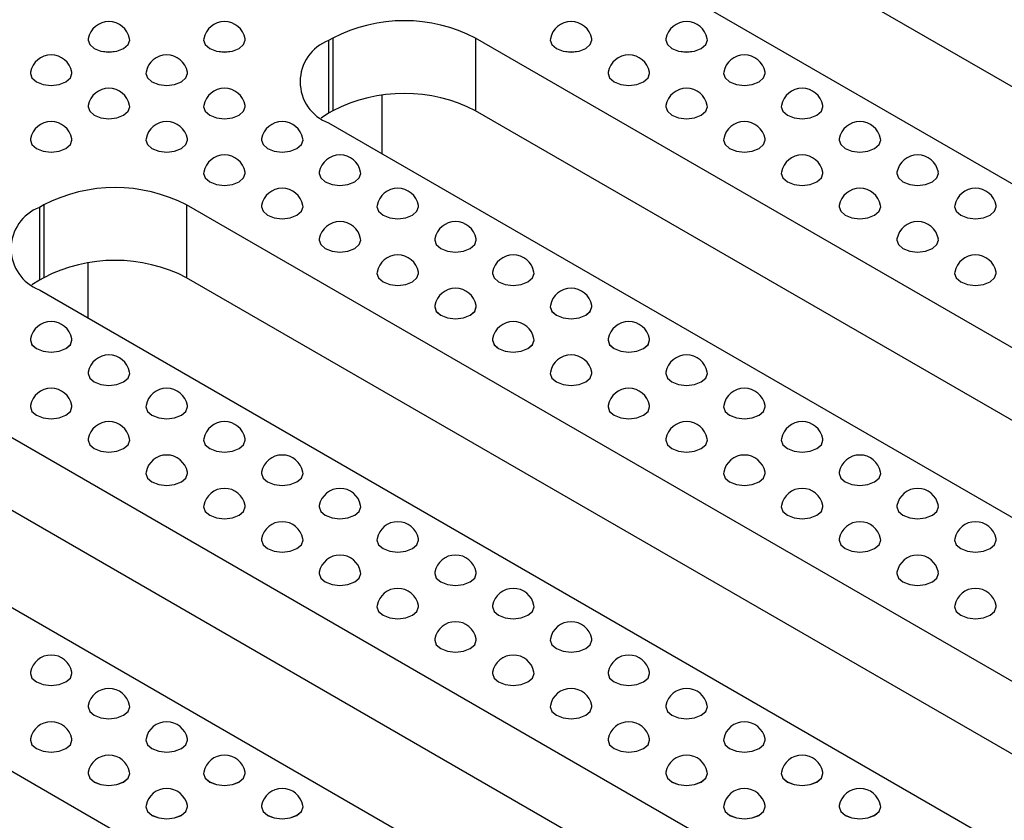
# Model space of a CAD drawing. Units: millimetres. Extents: x 75 to 2075, y 25 to 1460.
# Drawn here: x 1407 to 1462, y 656 to 701 of the extents above; entities that cross this region are included whole.
import ezdxf

# ---------------------------------------------------------------- set-up
doc = ezdxf.new("R2010")
doc.units = ezdxf.units.MM
doc.header["$LTSCALE"] = 5
doc.linetypes.add('SLD-Сплошная', pattern=[0])

msp = doc.modelspace()

# ---------------------------------------------------------------- linework, layer by layer
at = {"color": 7, "linetype": 'SLD-Сплошная', "lineweight": 25}
for p, q in [((1506.571, 671.895), (1448.588, 705.368)), ((1440.339, 704.688), (1498.321, 671.216)), ((1410.624, 699.979), (1410.624, 699.978)), ((1412.958, 699.978), (1412.958, 699.979)), ((1417.106, 699.979), (1417.106, 699.978)), ((1419.439, 699.978), (1419.439, 699.979)), ((1424.352, 700.086), (1424.117, 699.95)), ((1424.117, 699.95), (1424.117, 695.867)), ((1424.352, 700.086), (1424.352, 696.003)), ((1490.349, 666.613), (1432.366, 700.086)), ((1432.366, 700.086), (1432.366, 696.003)), ((1436.552, 699.979), (1436.552, 699.978)), ((1438.885, 699.978), (1438.885, 699.979)), ((1443.033, 699.979), (1443.033, 699.978)), ((1445.367, 699.978), (1445.367, 699.979)), ((1407.383, 698.108), (1407.383, 698.107)), ((1409.717, 698.107), (1409.717, 698.108)), ((1413.865, 698.108), (1413.865, 698.107)), ((1416.199, 698.107), (1416.199, 698.108)), ((1439.792, 698.108), (1439.792, 698.107)), ((1442.126, 698.107), (1442.126, 698.108)), ((1446.274, 698.108), (1446.274, 698.107)), ((1448.608, 698.107), (1448.608, 698.108)), ((1427.112, 696.881), (1427.112, 693.595)), ((1410.624, 696.238), (1410.624, 696.236)), ((1412.958, 696.236), (1412.958, 696.238)), ((1417.106, 696.238), (1417.106, 696.236)), ((1419.439, 696.236), (1419.439, 696.238)), ((1443.033, 696.238), (1443.033, 696.236)), ((1445.367, 696.236), (1445.367, 696.238)), ((1449.515, 696.238), (1449.515, 696.236)), ((1451.848, 696.236), (1451.848, 696.238)), ((1424.117, 695.867), (1423.696, 695.595)), ((1424.352, 696.003), (1424.117, 695.867)), ((1490.349, 662.531), (1432.366, 696.003)), ((1424.117, 695.324), (1482.1, 661.851)), ((1407.383, 694.367), (1407.383, 694.365)), ((1409.717, 694.365), (1409.717, 694.367)), ((1413.865, 694.367), (1413.865, 694.365)), ((1416.199, 694.365), (1416.199, 694.367)), ((1420.347, 694.367), (1420.347, 694.365)), ((1422.68, 694.365), (1422.68, 694.367)), ((1446.274, 694.367), (1446.274, 694.365)), ((1448.608, 694.365), (1448.608, 694.367)), ((1452.756, 694.367), (1452.756, 694.365)), ((1455.089, 694.365), (1455.089, 694.367)), ((1417.106, 692.496), (1417.106, 692.494)), ((1419.439, 692.494), (1419.439, 692.496)), ((1423.588, 692.496), (1423.588, 692.494)), ((1425.921, 692.494), (1425.921, 692.496)), ((1449.515, 692.496), (1449.515, 692.494)), ((1451.848, 692.494), (1451.848, 692.496)), ((1455.997, 692.496), (1455.997, 692.494)), ((1458.33, 692.494), (1458.33, 692.496)), ((1408.131, 690.721), (1407.895, 690.585)), ((1407.895, 690.585), (1407.895, 686.503)), ((1408.131, 690.721), (1408.131, 686.639)), ((1474.127, 657.249), (1416.144, 690.721)), ((1416.144, 690.721), (1416.144, 686.639)), ((1420.347, 690.625), (1420.347, 690.623)), ((1422.68, 690.623), (1422.68, 690.625)), ((1426.829, 690.625), (1426.829, 690.623)), ((1429.162, 690.623), (1429.162, 690.625)), ((1452.756, 690.625), (1452.756, 690.623)), ((1455.089, 690.623), (1455.089, 690.625)), ((1459.238, 690.625), (1459.238, 690.623)), ((1461.571, 690.623), (1461.571, 690.625)), ((1423.588, 688.754), (1423.588, 688.752)), ((1425.921, 688.752), (1425.921, 688.754)), ((1430.07, 688.754), (1430.07, 688.752)), ((1432.403, 688.752), (1432.403, 688.754)), ((1455.997, 688.754), (1455.997, 688.752)), ((1458.33, 688.752), (1458.33, 688.754)), ((1410.612, 687.476), (1410.612, 684.39)), ((1408.131, 686.639), (1407.895, 686.503)), ((1474.127, 653.166), (1416.144, 686.639)), ((1426.829, 686.883), (1426.829, 686.881)), ((1429.162, 686.881), (1429.162, 686.883)), ((1433.311, 686.883), (1433.311, 686.881)), ((1435.644, 686.881), (1435.644, 686.883)), ((1459.238, 686.883), (1459.238, 686.881)), ((1461.571, 686.881), (1461.571, 686.883)), ((1407.895, 686.503), (1407.474, 686.231)), ((1407.895, 685.959), (1465.878, 652.486)), ((1430.07, 685.012), (1430.07, 685.011)), ((1432.403, 685.011), (1432.403, 685.012)), ((1436.552, 685.012), (1436.552, 685.011)), ((1438.885, 685.011), (1438.885, 685.012)), ((1407.383, 683.141), (1407.383, 683.14)), ((1409.717, 683.14), (1409.717, 683.141)), ((1433.311, 683.141), (1433.311, 683.14)), ((1435.644, 683.14), (1435.644, 683.141)), ((1439.792, 683.141), (1439.792, 683.14)), ((1442.126, 683.14), (1442.126, 683.141)), ((1457.905, 647.884), (1399.923, 681.357)), ((1410.624, 681.27), (1410.624, 681.269)), ((1412.958, 681.269), (1412.958, 681.27)), ((1436.552, 681.27), (1436.552, 681.269)), ((1438.885, 681.269), (1438.885, 681.27)), ((1443.033, 681.27), (1443.033, 681.269)), ((1445.367, 681.269), (1445.367, 681.27)), ((1407.383, 679.399), (1407.383, 679.398)), ((1409.717, 679.398), (1409.717, 679.399)), ((1413.865, 679.399), (1413.865, 679.398)), ((1416.199, 679.398), (1416.199, 679.399)), ((1439.792, 679.399), (1439.792, 679.398)), ((1442.126, 679.398), (1442.126, 679.399)), ((1446.274, 679.399), (1446.274, 679.398)), ((1448.608, 679.398), (1448.608, 679.399)), ((1457.905, 643.801), (1399.923, 677.274)), ((1410.624, 677.528), (1410.624, 677.527)), ((1412.958, 677.527), (1412.958, 677.528)), ((1417.106, 677.528), (1417.106, 677.527)), ((1419.439, 677.527), (1419.439, 677.528)), ((1443.033, 677.528), (1443.033, 677.527)), ((1445.367, 677.527), (1445.367, 677.528)), ((1449.515, 677.528), (1449.515, 677.527)), ((1451.848, 677.527), (1451.848, 677.528)), ((1391.673, 676.594), (1449.656, 643.122)), ((1413.865, 675.657), (1413.865, 675.656)), ((1416.199, 675.656), (1416.199, 675.657)), ((1420.347, 675.657), (1420.347, 675.656)), ((1422.68, 675.656), (1422.68, 675.657)), ((1446.274, 675.657), (1446.274, 675.656)), ((1448.608, 675.656), (1448.608, 675.657)), ((1452.756, 675.657), (1452.756, 675.656)), ((1455.089, 675.656), (1455.089, 675.657)), ((1417.106, 673.786), (1417.106, 673.785)), ((1419.439, 673.785), (1419.439, 673.786)), ((1423.588, 673.786), (1423.588, 673.785)), ((1425.921, 673.785), (1425.921, 673.786)), ((1449.515, 673.786), (1449.515, 673.785)), ((1451.848, 673.785), (1451.848, 673.786)), ((1455.997, 673.786), (1455.997, 673.785)), ((1458.33, 673.785), (1458.33, 673.786)), ((1441.684, 638.519), (1383.701, 671.992)), ((1420.347, 671.915), (1420.347, 671.914)), ((1422.68, 671.914), (1422.68, 671.915)), ((1426.829, 671.915), (1426.829, 671.914)), ((1429.162, 671.914), (1429.162, 671.915)), ((1452.756, 671.915), (1452.756, 671.914)), ((1455.089, 671.914), (1455.089, 671.915)), ((1459.238, 671.915), (1459.238, 671.914)), ((1461.571, 671.914), (1461.571, 671.915)), ((1423.588, 670.044), (1423.588, 670.043)), ((1425.921, 670.043), (1425.921, 670.044)), ((1430.07, 670.044), (1430.07, 670.043)), ((1432.403, 670.043), (1432.403, 670.044)), ((1455.997, 670.044), (1455.997, 670.043)), ((1458.33, 670.043), (1458.33, 670.044)), ((1426.829, 668.173), (1426.829, 668.172)), ((1429.162, 668.172), (1429.162, 668.173)), ((1433.311, 668.173), (1433.311, 668.172)), ((1435.644, 668.172), (1435.644, 668.173)), ((1459.238, 668.173), (1459.238, 668.172)), ((1461.571, 668.172), (1461.571, 668.173)), ((1430.07, 666.303), (1430.07, 666.301)), ((1432.403, 666.301), (1432.403, 666.303)), ((1436.552, 666.303), (1436.552, 666.301)), ((1438.885, 666.301), (1438.885, 666.303)), ((1407.383, 664.432), (1407.383, 664.43)), ((1409.717, 664.43), (1409.717, 664.432)), ((1433.311, 664.432), (1433.311, 664.43)), ((1435.644, 664.43), (1435.644, 664.432)), ((1439.792, 664.432), (1439.792, 664.43)), ((1442.126, 664.43), (1442.126, 664.432)), ((1410.624, 662.561), (1410.624, 662.559)), ((1412.958, 662.559), (1412.958, 662.561)), ((1436.552, 662.561), (1436.552, 662.559)), ((1438.885, 662.559), (1438.885, 662.561)), ((1443.033, 662.561), (1443.033, 662.559)), ((1445.367, 662.559), (1445.367, 662.561)), ((1407.383, 660.69), (1407.383, 660.688)), ((1409.717, 660.688), (1409.717, 660.69)), ((1413.865, 660.69), (1413.865, 660.688)), ((1416.199, 660.688), (1416.199, 660.69)), ((1439.792, 660.69), (1439.792, 660.688)), ((1442.126, 660.688), (1442.126, 660.69)), ((1446.274, 660.69), (1446.274, 660.688)), ((1448.608, 660.688), (1448.608, 660.69)), ((1410.624, 658.819), (1410.624, 658.817)), ((1412.958, 658.817), (1412.958, 658.819)), ((1417.106, 658.819), (1417.106, 658.817)), ((1419.439, 658.817), (1419.439, 658.819)), ((1443.033, 658.819), (1443.033, 658.817)), ((1445.367, 658.817), (1445.367, 658.819)), ((1449.515, 658.819), (1449.515, 658.817)), ((1451.848, 658.817), (1451.848, 658.819)), ((1413.865, 656.948), (1413.865, 656.947)), ((1416.199, 656.947), (1416.199, 656.948)), ((1420.347, 656.948), (1420.347, 656.947)), ((1422.68, 656.947), (1422.68, 656.948)), ((1446.274, 656.948), (1446.274, 656.947)), ((1448.608, 656.947), (1448.608, 656.948)), ((1452.756, 656.948), (1452.756, 656.947)), ((1455.089, 656.947), (1455.089, 656.948))]:
    msp.add_line(p, q, dxfattribs=at)
at = {"color": 7, "linetype": 'SLD-Сплошная', "lineweight": 25, "flags": 128}
for points in [[(1410.631, 700.053), (1410.624, 699.979), (1410.713, 699.722), (1410.966, 699.503), (1411.344, 699.357), (1411.791, 699.306), (1412.237, 699.357), (1412.616, 699.503), (1412.869, 699.722), (1412.958, 699.979), (1412.951, 700.053)], [(1410.624, 699.978), (1410.713, 699.72), (1410.966, 699.502), (1411.344, 699.356), (1411.791, 699.305), (1412.237, 699.356), (1412.616, 699.502), (1412.869, 699.72), (1412.958, 699.978)], [(1417.113, 700.053), (1417.106, 699.979), (1417.195, 699.722), (1417.448, 699.503), (1417.826, 699.357), (1418.273, 699.306), (1418.719, 699.357), (1419.098, 699.503), (1419.351, 699.722), (1419.439, 699.979), (1419.432, 700.053)], [(1417.106, 699.978), (1417.195, 699.72), (1417.448, 699.502), (1417.826, 699.356), (1418.273, 699.305), (1418.719, 699.356), (1419.098, 699.502), (1419.351, 699.72), (1419.439, 699.978)], [(1436.559, 700.053), (1436.552, 699.979), (1436.64, 699.722), (1436.893, 699.503), (1437.272, 699.357), (1437.718, 699.306), (1438.165, 699.357), (1438.543, 699.503), (1438.796, 699.722), (1438.885, 699.979), (1438.878, 700.053)], [(1436.552, 699.978), (1436.64, 699.72), (1436.893, 699.502), (1437.272, 699.356), (1437.718, 699.305), (1438.165, 699.356), (1438.543, 699.502), (1438.796, 699.72), (1438.885, 699.978)], [(1443.04, 700.053), (1443.033, 699.979), (1443.122, 699.722), (1443.375, 699.503), (1443.754, 699.357), (1444.2, 699.306), (1444.646, 699.357), (1445.025, 699.503), (1445.278, 699.722), (1445.367, 699.979), (1445.36, 700.053)], [(1443.033, 699.978), (1443.122, 699.72), (1443.375, 699.502), (1443.754, 699.356), (1444.2, 699.305), (1444.646, 699.356), (1445.025, 699.502), (1445.278, 699.72), (1445.367, 699.978)], [(1407.39, 698.182), (1407.383, 698.108), (1407.472, 697.851), (1407.725, 697.632), (1408.104, 697.486), (1408.55, 697.435), (1408.996, 697.486), (1409.375, 697.632), (1409.628, 697.851), (1409.717, 698.108), (1409.71, 698.182)], [(1407.383, 698.107), (1407.472, 697.849), (1407.725, 697.631), (1408.104, 697.485), (1408.55, 697.434), (1408.996, 697.485), (1409.375, 697.631), (1409.628, 697.849), (1409.717, 698.107)], [(1413.872, 698.182), (1413.865, 698.108), (1413.954, 697.851), (1414.207, 697.632), (1414.585, 697.486), (1415.032, 697.435), (1415.478, 697.486), (1415.857, 697.632), (1416.11, 697.851), (1416.199, 698.108), (1416.192, 698.182)], [(1413.865, 698.107), (1413.954, 697.849), (1414.207, 697.631), (1414.585, 697.485), (1415.032, 697.434), (1415.478, 697.485), (1415.857, 697.631), (1416.11, 697.849), (1416.199, 698.107)], [(1439.799, 698.182), (1439.792, 698.108), (1439.881, 697.851), (1440.134, 697.632), (1440.513, 697.486), (1440.959, 697.435), (1441.406, 697.486), (1441.784, 697.632), (1442.037, 697.851), (1442.126, 698.108), (1442.119, 698.182)], [(1439.792, 698.107), (1439.881, 697.849), (1440.134, 697.631), (1440.513, 697.485), (1440.959, 697.434), (1441.406, 697.485), (1441.784, 697.631), (1442.037, 697.849), (1442.126, 698.107)], [(1446.281, 698.182), (1446.274, 698.108), (1446.363, 697.851), (1446.616, 697.632), (1446.994, 697.486), (1447.441, 697.435), (1447.887, 697.486), (1448.266, 697.632), (1448.519, 697.851), (1448.608, 698.108), (1448.601, 698.182)], [(1446.274, 698.107), (1446.363, 697.849), (1446.616, 697.631), (1446.994, 697.485), (1447.441, 697.434), (1447.887, 697.485), (1448.266, 697.631), (1448.519, 697.849), (1448.608, 698.107)], [(1410.631, 696.311), (1410.624, 696.238), (1410.713, 695.98), (1410.966, 695.761), (1411.344, 695.615), (1411.791, 695.564), (1412.237, 695.615), (1412.616, 695.761), (1412.869, 695.98), (1412.958, 696.238), (1412.951, 696.311)], [(1410.624, 696.236), (1410.713, 695.978), (1410.966, 695.76), (1411.344, 695.614), (1411.791, 695.563), (1412.237, 695.614), (1412.616, 695.76), (1412.869, 695.978), (1412.958, 696.236)], [(1417.113, 696.311), (1417.106, 696.238), (1417.195, 695.98), (1417.448, 695.761), (1417.826, 695.615), (1418.273, 695.564), (1418.719, 695.615), (1419.098, 695.761), (1419.351, 695.98), (1419.439, 696.238), (1419.432, 696.311)], [(1417.106, 696.236), (1417.195, 695.978), (1417.448, 695.76), (1417.826, 695.614), (1418.273, 695.563), (1418.719, 695.614), (1419.098, 695.76), (1419.351, 695.978), (1419.439, 696.236)], [(1443.04, 696.311), (1443.033, 696.238), (1443.122, 695.98), (1443.375, 695.761), (1443.754, 695.615), (1444.2, 695.564), (1444.646, 695.615), (1445.025, 695.761), (1445.278, 695.98), (1445.367, 696.238), (1445.36, 696.311)], [(1443.033, 696.236), (1443.122, 695.978), (1443.375, 695.76), (1443.754, 695.614), (1444.2, 695.563), (1444.646, 695.614), (1445.025, 695.76), (1445.278, 695.978), (1445.367, 696.236)], [(1449.522, 696.311), (1449.515, 696.238), (1449.604, 695.98), (1449.857, 695.761), (1450.235, 695.615), (1450.682, 695.564), (1451.128, 695.615), (1451.507, 695.761), (1451.76, 695.98), (1451.848, 696.238), (1451.841, 696.311)], [(1449.515, 696.236), (1449.604, 695.978), (1449.857, 695.76), (1450.235, 695.614), (1450.682, 695.563), (1451.128, 695.614), (1451.507, 695.76), (1451.76, 695.978), (1451.848, 696.236)], [(1407.39, 694.44), (1407.383, 694.367), (1407.472, 694.109), (1407.725, 693.89), (1408.104, 693.744), (1408.55, 693.693), (1408.996, 693.744), (1409.375, 693.89), (1409.628, 694.109), (1409.717, 694.367), (1409.71, 694.44)], [(1407.383, 694.365), (1407.472, 694.107), (1407.725, 693.889), (1408.104, 693.743), (1408.55, 693.692), (1408.996, 693.743), (1409.375, 693.889), (1409.628, 694.107), (1409.717, 694.365)], [(1413.872, 694.44), (1413.865, 694.367), (1413.954, 694.109), (1414.207, 693.89), (1414.585, 693.744), (1415.032, 693.693), (1415.478, 693.744), (1415.857, 693.89), (1416.11, 694.109), (1416.199, 694.367), (1416.192, 694.44)], [(1413.865, 694.365), (1413.954, 694.107), (1414.207, 693.889), (1414.585, 693.743), (1415.032, 693.692), (1415.478, 693.743), (1415.857, 693.889), (1416.11, 694.107), (1416.199, 694.365)], [(1420.354, 694.44), (1420.347, 694.367), (1420.436, 694.109), (1420.689, 693.89), (1421.067, 693.744), (1421.514, 693.693), (1421.96, 693.744), (1422.339, 693.89), (1422.592, 694.109), (1422.68, 694.367), (1422.673, 694.44)], [(1420.347, 694.365), (1420.436, 694.107), (1420.689, 693.889), (1421.067, 693.743), (1421.514, 693.692), (1421.96, 693.743), (1422.339, 693.889), (1422.592, 694.107), (1422.68, 694.365)], [(1446.281, 694.44), (1446.274, 694.367), (1446.363, 694.109), (1446.616, 693.89), (1446.994, 693.744), (1447.441, 693.693), (1447.887, 693.744), (1448.266, 693.89), (1448.519, 694.109), (1448.608, 694.367), (1448.601, 694.44)], [(1446.274, 694.365), (1446.363, 694.107), (1446.616, 693.889), (1446.994, 693.743), (1447.441, 693.692), (1447.887, 693.743), (1448.266, 693.889), (1448.519, 694.107), (1448.608, 694.365)], [(1452.763, 694.44), (1452.756, 694.367), (1452.845, 694.109), (1453.098, 693.89), (1453.476, 693.744), (1453.923, 693.693), (1454.369, 693.744), (1454.748, 693.89), (1455.001, 694.109), (1455.089, 694.367), (1455.082, 694.44)], [(1452.756, 694.365), (1452.845, 694.107), (1453.098, 693.889), (1453.476, 693.743), (1453.923, 693.692), (1454.369, 693.743), (1454.748, 693.889), (1455.001, 694.107), (1455.089, 694.365)], [(1417.113, 692.569), (1417.106, 692.496), (1417.195, 692.238), (1417.448, 692.019), (1417.826, 691.873), (1418.273, 691.822), (1418.719, 691.873), (1419.098, 692.019), (1419.351, 692.238), (1419.439, 692.496), (1419.432, 692.569)], [(1417.106, 692.494), (1417.195, 692.237), (1417.448, 692.018), (1417.826, 691.872), (1418.273, 691.821), (1418.719, 691.872), (1419.098, 692.018), (1419.351, 692.237), (1419.439, 692.494)], [(1423.595, 692.569), (1423.588, 692.496), (1423.677, 692.238), (1423.93, 692.019), (1424.308, 691.873), (1424.755, 691.822), (1425.201, 691.873), (1425.58, 692.019), (1425.832, 692.238), (1425.921, 692.496), (1425.914, 692.569)], [(1423.588, 692.494), (1423.677, 692.237), (1423.93, 692.018), (1424.308, 691.872), (1424.755, 691.821), (1425.201, 691.872), (1425.58, 692.018), (1425.832, 692.237), (1425.921, 692.494)], [(1449.522, 692.569), (1449.515, 692.496), (1449.604, 692.238), (1449.857, 692.019), (1450.235, 691.873), (1450.682, 691.822), (1451.128, 691.873), (1451.507, 692.019), (1451.76, 692.238), (1451.848, 692.496), (1451.841, 692.569)], [(1449.515, 692.494), (1449.604, 692.237), (1449.857, 692.018), (1450.235, 691.872), (1450.682, 691.821), (1451.128, 691.872), (1451.507, 692.018), (1451.76, 692.237), (1451.848, 692.494)], [(1456.004, 692.569), (1455.997, 692.496), (1456.086, 692.238), (1456.339, 692.019), (1456.717, 691.873), (1457.164, 691.822), (1457.61, 691.873), (1457.989, 692.019), (1458.241, 692.238), (1458.33, 692.496), (1458.323, 692.569)], [(1455.997, 692.494), (1456.086, 692.237), (1456.339, 692.018), (1456.717, 691.872), (1457.164, 691.821), (1457.61, 691.872), (1457.989, 692.018), (1458.241, 692.237), (1458.33, 692.494)], [(1420.354, 690.698), (1420.347, 690.625), (1420.436, 690.367), (1420.689, 690.148), (1421.067, 690.002), (1421.514, 689.951), (1421.96, 690.002), (1422.339, 690.148), (1422.592, 690.367), (1422.68, 690.625), (1422.673, 690.698)], [(1420.347, 690.623), (1420.436, 690.366), (1420.689, 690.147), (1421.067, 690.001), (1421.514, 689.95), (1421.96, 690.001), (1422.339, 690.147), (1422.592, 690.366), (1422.68, 690.623)], [(1426.836, 690.698), (1426.829, 690.625), (1426.918, 690.367), (1427.171, 690.148), (1427.549, 690.002), (1427.995, 689.951), (1428.442, 690.002), (1428.82, 690.148), (1429.073, 690.367), (1429.162, 690.625), (1429.155, 690.698)], [(1426.829, 690.623), (1426.918, 690.366), (1427.171, 690.147), (1427.549, 690.001), (1427.995, 689.95), (1428.442, 690.001), (1428.82, 690.147), (1429.073, 690.366), (1429.162, 690.623)], [(1452.763, 690.698), (1452.756, 690.625), (1452.845, 690.367), (1453.098, 690.148), (1453.476, 690.002), (1453.923, 689.951), (1454.369, 690.002), (1454.748, 690.148), (1455.001, 690.367), (1455.089, 690.625), (1455.082, 690.698)], [(1452.756, 690.623), (1452.845, 690.366), (1453.098, 690.147), (1453.476, 690.001), (1453.923, 689.95), (1454.369, 690.001), (1454.748, 690.147), (1455.001, 690.366), (1455.089, 690.623)], [(1459.245, 690.698), (1459.238, 690.625), (1459.327, 690.367), (1459.58, 690.148), (1459.958, 690.002), (1460.405, 689.951), (1460.851, 690.002), (1461.229, 690.148), (1461.482, 690.367), (1461.571, 690.625), (1461.564, 690.698)], [(1459.238, 690.623), (1459.327, 690.366), (1459.58, 690.147), (1459.958, 690.001), (1460.405, 689.95), (1460.851, 690.001), (1461.229, 690.147), (1461.482, 690.366), (1461.571, 690.623)], [(1423.595, 688.827), (1423.588, 688.754), (1423.677, 688.496), (1423.93, 688.278), (1424.308, 688.132), (1424.755, 688.08), (1425.201, 688.132), (1425.58, 688.278), (1425.832, 688.496), (1425.921, 688.754), (1425.914, 688.827)], [(1423.588, 688.752), (1423.677, 688.495), (1423.93, 688.276), (1424.308, 688.13), (1424.755, 688.079), (1425.201, 688.13), (1425.58, 688.276), (1425.832, 688.495), (1425.921, 688.752)], [(1430.077, 688.827), (1430.07, 688.754), (1430.159, 688.496), (1430.411, 688.278), (1430.79, 688.132), (1431.236, 688.08), (1431.683, 688.132), (1432.061, 688.278), (1432.314, 688.496), (1432.403, 688.754), (1432.396, 688.827)], [(1430.07, 688.752), (1430.159, 688.495), (1430.411, 688.276), (1430.79, 688.13), (1431.236, 688.079), (1431.683, 688.13), (1432.061, 688.276), (1432.314, 688.495), (1432.403, 688.752)], [(1456.004, 688.827), (1455.997, 688.754), (1456.086, 688.496), (1456.339, 688.278), (1456.717, 688.132), (1457.164, 688.08), (1457.61, 688.132), (1457.989, 688.278), (1458.241, 688.496), (1458.33, 688.754), (1458.323, 688.827)], [(1455.997, 688.752), (1456.086, 688.495), (1456.339, 688.276), (1456.717, 688.13), (1457.164, 688.079), (1457.61, 688.13), (1457.989, 688.276), (1458.241, 688.495), (1458.33, 688.752)], [(1426.836, 686.957), (1426.829, 686.883), (1426.918, 686.625), (1427.171, 686.407), (1427.549, 686.261), (1427.995, 686.209), (1428.442, 686.261), (1428.82, 686.407), (1429.073, 686.625), (1429.162, 686.883), (1429.155, 686.957)], [(1426.829, 686.881), (1426.918, 686.624), (1427.171, 686.405), (1427.549, 686.259), (1427.995, 686.208), (1428.442, 686.259), (1428.82, 686.405), (1429.073, 686.624), (1429.162, 686.881)], [(1433.318, 686.957), (1433.311, 686.883), (1433.399, 686.625), (1433.652, 686.407), (1434.031, 686.261), (1434.477, 686.209), (1434.924, 686.261), (1435.302, 686.407), (1435.555, 686.625), (1435.644, 686.883), (1435.637, 686.957)], [(1433.311, 686.881), (1433.399, 686.624), (1433.652, 686.405), (1434.031, 686.259), (1434.477, 686.208), (1434.924, 686.259), (1435.302, 686.405), (1435.555, 686.624), (1435.644, 686.881)], [(1459.245, 686.957), (1459.238, 686.883), (1459.327, 686.625), (1459.58, 686.407), (1459.958, 686.261), (1460.405, 686.209), (1460.851, 686.261), (1461.229, 686.407), (1461.482, 686.625), (1461.571, 686.883), (1461.564, 686.957)], [(1459.238, 686.881), (1459.327, 686.624), (1459.58, 686.405), (1459.958, 686.259), (1460.405, 686.208), (1460.851, 686.259), (1461.229, 686.405), (1461.482, 686.624), (1461.571, 686.881)], [(1430.077, 685.086), (1430.07, 685.012), (1430.159, 684.754), (1430.411, 684.536), (1430.79, 684.39), (1431.236, 684.338), (1431.683, 684.39), (1432.061, 684.536), (1432.314, 684.754), (1432.403, 685.012), (1432.396, 685.086)], [(1430.07, 685.011), (1430.159, 684.753), (1430.411, 684.534), (1430.79, 684.388), (1431.236, 684.337), (1431.683, 684.388), (1432.061, 684.534), (1432.314, 684.753), (1432.403, 685.011)], [(1436.559, 685.086), (1436.552, 685.012), (1436.64, 684.754), (1436.893, 684.536), (1437.272, 684.39), (1437.718, 684.338), (1438.165, 684.39), (1438.543, 684.536), (1438.796, 684.754), (1438.885, 685.012), (1438.878, 685.086)], [(1436.552, 685.011), (1436.64, 684.753), (1436.893, 684.534), (1437.272, 684.388), (1437.718, 684.337), (1438.165, 684.388), (1438.543, 684.534), (1438.796, 684.753), (1438.885, 685.011)], [(1407.39, 683.215), (1407.383, 683.141), (1407.472, 682.883), (1407.725, 682.665), (1408.104, 682.519), (1408.55, 682.467), (1408.996, 682.519), (1409.375, 682.665), (1409.628, 682.883), (1409.717, 683.141), (1409.71, 683.215)], [(1407.383, 683.14), (1407.472, 682.882), (1407.725, 682.663), (1408.104, 682.517), (1408.55, 682.466), (1408.996, 682.517), (1409.375, 682.663), (1409.628, 682.882), (1409.717, 683.14)], [(1433.318, 683.215), (1433.311, 683.141), (1433.399, 682.883), (1433.652, 682.665), (1434.031, 682.519), (1434.477, 682.467), (1434.924, 682.519), (1435.302, 682.665), (1435.555, 682.883), (1435.644, 683.141), (1435.637, 683.215)], [(1433.311, 683.14), (1433.399, 682.882), (1433.652, 682.663), (1434.031, 682.517), (1434.477, 682.466), (1434.924, 682.517), (1435.302, 682.663), (1435.555, 682.882), (1435.644, 683.14)], [(1439.799, 683.215), (1439.792, 683.141), (1439.881, 682.883), (1440.134, 682.665), (1440.513, 682.519), (1440.959, 682.467), (1441.406, 682.519), (1441.784, 682.665), (1442.037, 682.883), (1442.126, 683.141), (1442.119, 683.215)], [(1439.792, 683.14), (1439.881, 682.882), (1440.134, 682.663), (1440.513, 682.517), (1440.959, 682.466), (1441.406, 682.517), (1441.784, 682.663), (1442.037, 682.882), (1442.126, 683.14)], [(1410.631, 681.344), (1410.624, 681.27), (1410.713, 681.012), (1410.966, 680.794), (1411.344, 680.648), (1411.791, 680.597), (1412.237, 680.648), (1412.616, 680.794), (1412.869, 681.012), (1412.958, 681.27), (1412.951, 681.344)], [(1410.624, 681.269), (1410.713, 681.011), (1410.966, 680.792), (1411.344, 680.646), (1411.791, 680.595), (1412.237, 680.646), (1412.616, 680.792), (1412.869, 681.011), (1412.958, 681.269)], [(1436.559, 681.344), (1436.552, 681.27), (1436.64, 681.012), (1436.893, 680.794), (1437.272, 680.648), (1437.718, 680.597), (1438.165, 680.648), (1438.543, 680.794), (1438.796, 681.012), (1438.885, 681.27), (1438.878, 681.344)], [(1436.552, 681.269), (1436.64, 681.011), (1436.893, 680.792), (1437.272, 680.646), (1437.718, 680.595), (1438.165, 680.646), (1438.543, 680.792), (1438.796, 681.011), (1438.885, 681.269)], [(1443.04, 681.344), (1443.033, 681.27), (1443.122, 681.012), (1443.375, 680.794), (1443.754, 680.648), (1444.2, 680.597), (1444.646, 680.648), (1445.025, 680.794), (1445.278, 681.012), (1445.367, 681.27), (1445.36, 681.344)], [(1443.033, 681.269), (1443.122, 681.011), (1443.375, 680.792), (1443.754, 680.646), (1444.2, 680.595), (1444.646, 680.646), (1445.025, 680.792), (1445.278, 681.011), (1445.367, 681.269)], [(1407.39, 679.473), (1407.383, 679.399), (1407.472, 679.141), (1407.725, 678.923), (1408.104, 678.777), (1408.55, 678.726), (1408.996, 678.777), (1409.375, 678.923), (1409.628, 679.141), (1409.717, 679.399), (1409.71, 679.473)], [(1413.872, 679.473), (1413.865, 679.399), (1413.954, 679.141), (1414.207, 678.923), (1414.585, 678.777), (1415.032, 678.726), (1415.478, 678.777), (1415.857, 678.923), (1416.11, 679.141), (1416.199, 679.399), (1416.192, 679.473)], [(1439.799, 679.473), (1439.792, 679.399), (1439.881, 679.141), (1440.134, 678.923), (1440.513, 678.777), (1440.959, 678.726), (1441.406, 678.777), (1441.784, 678.923), (1442.037, 679.141), (1442.126, 679.399), (1442.119, 679.473)], [(1446.281, 679.473), (1446.274, 679.399), (1446.363, 679.141), (1446.616, 678.923), (1446.994, 678.777), (1447.441, 678.726), (1447.887, 678.777), (1448.266, 678.923), (1448.519, 679.141), (1448.608, 679.399), (1448.601, 679.473)], [(1407.383, 679.398), (1407.472, 679.14), (1407.725, 678.921), (1408.104, 678.775), (1408.55, 678.724), (1408.996, 678.775), (1409.375, 678.921), (1409.628, 679.14), (1409.717, 679.398)], [(1413.865, 679.398), (1413.954, 679.14), (1414.207, 678.921), (1414.585, 678.775), (1415.032, 678.724), (1415.478, 678.775), (1415.857, 678.921), (1416.11, 679.14), (1416.199, 679.398)], [(1439.792, 679.398), (1439.881, 679.14), (1440.134, 678.921), (1440.513, 678.775), (1440.959, 678.724), (1441.406, 678.775), (1441.784, 678.921), (1442.037, 679.14), (1442.126, 679.398)], [(1446.274, 679.398), (1446.363, 679.14), (1446.616, 678.921), (1446.994, 678.775), (1447.441, 678.724), (1447.887, 678.775), (1448.266, 678.921), (1448.519, 679.14), (1448.608, 679.398)], [(1410.631, 677.602), (1410.624, 677.528), (1410.713, 677.27), (1410.966, 677.052), (1411.344, 676.906), (1411.791, 676.855), (1412.237, 676.906), (1412.616, 677.052), (1412.869, 677.27), (1412.958, 677.528), (1412.951, 677.602)], [(1410.624, 677.527), (1410.713, 677.269), (1410.966, 677.051), (1411.344, 676.905), (1411.791, 676.853), (1412.237, 676.905), (1412.616, 677.051), (1412.869, 677.269), (1412.958, 677.527)], [(1417.113, 677.602), (1417.106, 677.528), (1417.195, 677.27), (1417.448, 677.052), (1417.826, 676.906), (1418.273, 676.855), (1418.719, 676.906), (1419.098, 677.052), (1419.351, 677.27), (1419.439, 677.528), (1419.432, 677.602)], [(1417.106, 677.527), (1417.195, 677.269), (1417.448, 677.051), (1417.826, 676.905), (1418.273, 676.853), (1418.719, 676.905), (1419.098, 677.051), (1419.351, 677.269), (1419.439, 677.527)], [(1443.04, 677.602), (1443.033, 677.528), (1443.122, 677.27), (1443.375, 677.052), (1443.754, 676.906), (1444.2, 676.855), (1444.646, 676.906), (1445.025, 677.052), (1445.278, 677.27), (1445.367, 677.528), (1445.36, 677.602)], [(1443.033, 677.527), (1443.122, 677.269), (1443.375, 677.051), (1443.754, 676.905), (1444.2, 676.853), (1444.646, 676.905), (1445.025, 677.051), (1445.278, 677.269), (1445.367, 677.527)], [(1449.522, 677.602), (1449.515, 677.528), (1449.604, 677.27), (1449.857, 677.052), (1450.235, 676.906), (1450.682, 676.855), (1451.128, 676.906), (1451.507, 677.052), (1451.76, 677.27), (1451.848, 677.528), (1451.841, 677.602)], [(1449.515, 677.527), (1449.604, 677.269), (1449.857, 677.051), (1450.235, 676.905), (1450.682, 676.853), (1451.128, 676.905), (1451.507, 677.051), (1451.76, 677.269), (1451.848, 677.527)], [(1413.872, 675.731), (1413.865, 675.657), (1413.954, 675.399), (1414.207, 675.181), (1414.585, 675.035), (1415.032, 674.984), (1415.478, 675.035), (1415.857, 675.181), (1416.11, 675.399), (1416.199, 675.657), (1416.192, 675.731)], [(1413.865, 675.656), (1413.954, 675.398), (1414.207, 675.18), (1414.585, 675.034), (1415.032, 674.982), (1415.478, 675.034), (1415.857, 675.18), (1416.11, 675.398), (1416.199, 675.656)], [(1420.354, 675.731), (1420.347, 675.657), (1420.436, 675.399), (1420.689, 675.181), (1421.067, 675.035), (1421.514, 674.984), (1421.96, 675.035), (1422.339, 675.181), (1422.592, 675.399), (1422.68, 675.657), (1422.673, 675.731)], [(1420.347, 675.656), (1420.436, 675.398), (1420.689, 675.18), (1421.067, 675.034), (1421.514, 674.982), (1421.96, 675.034), (1422.339, 675.18), (1422.592, 675.398), (1422.68, 675.656)], [(1446.281, 675.731), (1446.274, 675.657), (1446.363, 675.399), (1446.616, 675.181), (1446.994, 675.035), (1447.441, 674.984), (1447.887, 675.035), (1448.266, 675.181), (1448.519, 675.399), (1448.608, 675.657), (1448.601, 675.731)], [(1446.274, 675.656), (1446.363, 675.398), (1446.616, 675.18), (1446.994, 675.034), (1447.441, 674.982), (1447.887, 675.034), (1448.266, 675.18), (1448.519, 675.398), (1448.608, 675.656)], [(1452.763, 675.731), (1452.756, 675.657), (1452.845, 675.399), (1453.098, 675.181), (1453.476, 675.035), (1453.923, 674.984), (1454.369, 675.035), (1454.748, 675.181), (1455.001, 675.399), (1455.089, 675.657), (1455.082, 675.731)], [(1452.756, 675.656), (1452.845, 675.398), (1453.098, 675.18), (1453.476, 675.034), (1453.923, 674.982), (1454.369, 675.034), (1454.748, 675.18), (1455.001, 675.398), (1455.089, 675.656)], [(1417.113, 673.86), (1417.106, 673.786), (1417.195, 673.529), (1417.448, 673.31), (1417.826, 673.164), (1418.273, 673.113), (1418.719, 673.164), (1419.098, 673.31), (1419.351, 673.529), (1419.439, 673.786), (1419.432, 673.86)], [(1417.106, 673.785), (1417.195, 673.527), (1417.448, 673.309), (1417.826, 673.163), (1418.273, 673.111), (1418.719, 673.163), (1419.098, 673.309), (1419.351, 673.527), (1419.439, 673.785)], [(1423.595, 673.86), (1423.588, 673.786), (1423.677, 673.529), (1423.93, 673.31), (1424.308, 673.164), (1424.755, 673.113), (1425.201, 673.164), (1425.58, 673.31), (1425.832, 673.529), (1425.921, 673.786), (1425.914, 673.86)], [(1423.588, 673.785), (1423.677, 673.527), (1423.93, 673.309), (1424.308, 673.163), (1424.755, 673.111), (1425.201, 673.163), (1425.58, 673.309), (1425.832, 673.527), (1425.921, 673.785)], [(1449.522, 673.86), (1449.515, 673.786), (1449.604, 673.529), (1449.857, 673.31), (1450.235, 673.164), (1450.682, 673.113), (1451.128, 673.164), (1451.507, 673.31), (1451.76, 673.529), (1451.848, 673.786), (1451.841, 673.86)], [(1449.515, 673.785), (1449.604, 673.527), (1449.857, 673.309), (1450.235, 673.163), (1450.682, 673.111), (1451.128, 673.163), (1451.507, 673.309), (1451.76, 673.527), (1451.848, 673.785)], [(1456.004, 673.86), (1455.997, 673.786), (1456.086, 673.529), (1456.339, 673.31), (1456.717, 673.164), (1457.164, 673.113), (1457.61, 673.164), (1457.989, 673.31), (1458.241, 673.529), (1458.33, 673.786), (1458.323, 673.86)], [(1455.997, 673.785), (1456.086, 673.527), (1456.339, 673.309), (1456.717, 673.163), (1457.164, 673.111), (1457.61, 673.163), (1457.989, 673.309), (1458.241, 673.527), (1458.33, 673.785)], [(1420.354, 671.989), (1420.347, 671.915), (1420.436, 671.658), (1420.689, 671.439), (1421.067, 671.293), (1421.514, 671.242), (1421.96, 671.293), (1422.339, 671.439), (1422.592, 671.658), (1422.68, 671.915), (1422.673, 671.989)], [(1420.347, 671.914), (1420.436, 671.656), (1420.689, 671.438), (1421.067, 671.292), (1421.514, 671.24), (1421.96, 671.292), (1422.339, 671.438), (1422.592, 671.656), (1422.68, 671.914)], [(1426.836, 671.989), (1426.829, 671.915), (1426.918, 671.658), (1427.171, 671.439), (1427.549, 671.293), (1427.995, 671.242), (1428.442, 671.293), (1428.82, 671.439), (1429.073, 671.658), (1429.162, 671.915), (1429.155, 671.989)], [(1426.829, 671.914), (1426.918, 671.656), (1427.171, 671.438), (1427.549, 671.292), (1427.995, 671.24), (1428.442, 671.292), (1428.82, 671.438), (1429.073, 671.656), (1429.162, 671.914)], [(1452.763, 671.989), (1452.756, 671.915), (1452.845, 671.658), (1453.098, 671.439), (1453.476, 671.293), (1453.923, 671.242), (1454.369, 671.293), (1454.748, 671.439), (1455.001, 671.658), (1455.089, 671.915), (1455.082, 671.989)], [(1452.756, 671.914), (1452.845, 671.656), (1453.098, 671.438), (1453.476, 671.292), (1453.923, 671.24), (1454.369, 671.292), (1454.748, 671.438), (1455.001, 671.656), (1455.089, 671.914)], [(1459.245, 671.989), (1459.238, 671.915), (1459.327, 671.658), (1459.58, 671.439), (1459.958, 671.293), (1460.405, 671.242), (1460.851, 671.293), (1461.229, 671.439), (1461.482, 671.658), (1461.571, 671.915), (1461.564, 671.989)], [(1459.238, 671.914), (1459.327, 671.656), (1459.58, 671.438), (1459.958, 671.292), (1460.405, 671.24), (1460.851, 671.292), (1461.229, 671.438), (1461.482, 671.656), (1461.571, 671.914)], [(1423.595, 670.118), (1423.588, 670.044), (1423.677, 669.787), (1423.93, 669.568), (1424.308, 669.422), (1424.755, 669.371), (1425.201, 669.422), (1425.58, 669.568), (1425.832, 669.787), (1425.921, 670.044), (1425.914, 670.118)], [(1430.077, 670.118), (1430.07, 670.044), (1430.159, 669.787), (1430.411, 669.568), (1430.79, 669.422), (1431.236, 669.371), (1431.683, 669.422), (1432.061, 669.568), (1432.314, 669.787), (1432.403, 670.044), (1432.396, 670.118)], [(1456.004, 670.118), (1455.997, 670.044), (1456.086, 669.787), (1456.339, 669.568), (1456.717, 669.422), (1457.164, 669.371), (1457.61, 669.422), (1457.989, 669.568), (1458.241, 669.787), (1458.33, 670.044), (1458.323, 670.118)], [(1423.588, 670.043), (1423.677, 669.785), (1423.93, 669.567), (1424.308, 669.421), (1424.755, 669.37), (1425.201, 669.421), (1425.58, 669.567), (1425.832, 669.785), (1425.921, 670.043)], [(1430.07, 670.043), (1430.159, 669.785), (1430.411, 669.567), (1430.79, 669.421), (1431.236, 669.37), (1431.683, 669.421), (1432.061, 669.567), (1432.314, 669.785), (1432.403, 670.043)], [(1455.997, 670.043), (1456.086, 669.785), (1456.339, 669.567), (1456.717, 669.421), (1457.164, 669.37), (1457.61, 669.421), (1457.989, 669.567), (1458.241, 669.785), (1458.33, 670.043)], [(1426.836, 668.247), (1426.829, 668.173), (1426.918, 667.916), (1427.171, 667.697), (1427.549, 667.551), (1427.995, 667.5), (1428.442, 667.551), (1428.82, 667.697), (1429.073, 667.916), (1429.162, 668.173), (1429.155, 668.247)], [(1426.829, 668.172), (1426.918, 667.914), (1427.171, 667.696), (1427.549, 667.55), (1427.995, 667.499), (1428.442, 667.55), (1428.82, 667.696), (1429.073, 667.914), (1429.162, 668.172)], [(1433.318, 668.247), (1433.311, 668.173), (1433.399, 667.916), (1433.652, 667.697), (1434.031, 667.551), (1434.477, 667.5), (1434.924, 667.551), (1435.302, 667.697), (1435.555, 667.916), (1435.644, 668.173), (1435.637, 668.247)], [(1433.311, 668.172), (1433.399, 667.914), (1433.652, 667.696), (1434.031, 667.55), (1434.477, 667.499), (1434.924, 667.55), (1435.302, 667.696), (1435.555, 667.914), (1435.644, 668.172)], [(1459.245, 668.247), (1459.238, 668.173), (1459.327, 667.916), (1459.58, 667.697), (1459.958, 667.551), (1460.405, 667.5), (1460.851, 667.551), (1461.229, 667.697), (1461.482, 667.916), (1461.571, 668.173), (1461.564, 668.247)], [(1459.238, 668.172), (1459.327, 667.914), (1459.58, 667.696), (1459.958, 667.55), (1460.405, 667.499), (1460.851, 667.55), (1461.229, 667.696), (1461.482, 667.914), (1461.571, 668.172)], [(1430.077, 666.376), (1430.07, 666.303), (1430.159, 666.045), (1430.411, 665.826), (1430.79, 665.68), (1431.236, 665.629), (1431.683, 665.68), (1432.061, 665.826), (1432.314, 666.045), (1432.403, 666.303), (1432.396, 666.376)], [(1430.07, 666.301), (1430.159, 666.043), (1430.411, 665.825), (1430.79, 665.679), (1431.236, 665.628), (1431.683, 665.679), (1432.061, 665.825), (1432.314, 666.043), (1432.403, 666.301)], [(1436.559, 666.376), (1436.552, 666.303), (1436.64, 666.045), (1436.893, 665.826), (1437.272, 665.68), (1437.718, 665.629), (1438.165, 665.68), (1438.543, 665.826), (1438.796, 666.045), (1438.885, 666.303), (1438.878, 666.376)], [(1436.552, 666.301), (1436.64, 666.043), (1436.893, 665.825), (1437.272, 665.679), (1437.718, 665.628), (1438.165, 665.679), (1438.543, 665.825), (1438.796, 666.043), (1438.885, 666.301)], [(1407.39, 664.505), (1407.383, 664.432), (1407.472, 664.174), (1407.725, 663.955), (1408.104, 663.809), (1408.55, 663.758), (1408.996, 663.809), (1409.375, 663.955), (1409.628, 664.174), (1409.717, 664.432), (1409.71, 664.505)], [(1407.383, 664.43), (1407.472, 664.173), (1407.725, 663.954), (1408.104, 663.808), (1408.55, 663.757), (1408.996, 663.808), (1409.375, 663.954), (1409.628, 664.173), (1409.717, 664.43)], [(1433.318, 664.505), (1433.311, 664.432), (1433.399, 664.174), (1433.652, 663.955), (1434.031, 663.809), (1434.477, 663.758), (1434.924, 663.809), (1435.302, 663.955), (1435.555, 664.174), (1435.644, 664.432), (1435.637, 664.505)], [(1433.311, 664.43), (1433.399, 664.173), (1433.652, 663.954), (1434.031, 663.808), (1434.477, 663.757), (1434.924, 663.808), (1435.302, 663.954), (1435.555, 664.173), (1435.644, 664.43)], [(1439.799, 664.505), (1439.792, 664.432), (1439.881, 664.174), (1440.134, 663.955), (1440.513, 663.809), (1440.959, 663.758), (1441.406, 663.809), (1441.784, 663.955), (1442.037, 664.174), (1442.126, 664.432), (1442.119, 664.505)], [(1439.792, 664.43), (1439.881, 664.173), (1440.134, 663.954), (1440.513, 663.808), (1440.959, 663.757), (1441.406, 663.808), (1441.784, 663.954), (1442.037, 664.173), (1442.126, 664.43)], [(1410.631, 662.634), (1410.624, 662.561), (1410.713, 662.303), (1410.966, 662.084), (1411.344, 661.938), (1411.791, 661.887), (1412.237, 661.938), (1412.616, 662.084), (1412.869, 662.303), (1412.958, 662.561), (1412.951, 662.634)], [(1410.624, 662.559), (1410.713, 662.302), (1410.966, 662.083), (1411.344, 661.937), (1411.791, 661.886), (1412.237, 661.937), (1412.616, 662.083), (1412.869, 662.302), (1412.958, 662.559)], [(1436.559, 662.634), (1436.552, 662.561), (1436.64, 662.303), (1436.893, 662.084), (1437.272, 661.938), (1437.718, 661.887), (1438.165, 661.938), (1438.543, 662.084), (1438.796, 662.303), (1438.885, 662.561), (1438.878, 662.634)], [(1436.552, 662.559), (1436.64, 662.302), (1436.893, 662.083), (1437.272, 661.937), (1437.718, 661.886), (1438.165, 661.937), (1438.543, 662.083), (1438.796, 662.302), (1438.885, 662.559)], [(1443.04, 662.634), (1443.033, 662.561), (1443.122, 662.303), (1443.375, 662.084), (1443.754, 661.938), (1444.2, 661.887), (1444.646, 661.938), (1445.025, 662.084), (1445.278, 662.303), (1445.367, 662.561), (1445.36, 662.634)], [(1443.033, 662.559), (1443.122, 662.302), (1443.375, 662.083), (1443.754, 661.937), (1444.2, 661.886), (1444.646, 661.937), (1445.025, 662.083), (1445.278, 662.302), (1445.367, 662.559)], [(1407.39, 660.763), (1407.383, 660.69), (1407.472, 660.432), (1407.725, 660.213), (1408.104, 660.068), (1408.55, 660.016), (1408.996, 660.068), (1409.375, 660.213), (1409.628, 660.432), (1409.717, 660.69), (1409.71, 660.763)], [(1407.383, 660.688), (1407.472, 660.431), (1407.725, 660.212), (1408.104, 660.066), (1408.55, 660.015), (1408.996, 660.066), (1409.375, 660.212), (1409.628, 660.431), (1409.717, 660.688)], [(1413.872, 660.763), (1413.865, 660.69), (1413.954, 660.432), (1414.207, 660.213), (1414.585, 660.068), (1415.032, 660.016), (1415.478, 660.068), (1415.857, 660.213), (1416.11, 660.432), (1416.199, 660.69), (1416.192, 660.763)], [(1413.865, 660.688), (1413.954, 660.431), (1414.207, 660.212), (1414.585, 660.066), (1415.032, 660.015), (1415.478, 660.066), (1415.857, 660.212), (1416.11, 660.431), (1416.199, 660.688)], [(1439.799, 660.763), (1439.792, 660.69), (1439.881, 660.432), (1440.134, 660.213), (1440.513, 660.068), (1440.959, 660.016), (1441.406, 660.068), (1441.784, 660.213), (1442.037, 660.432), (1442.126, 660.69), (1442.119, 660.763)], [(1439.792, 660.688), (1439.881, 660.431), (1440.134, 660.212), (1440.513, 660.066), (1440.959, 660.015), (1441.406, 660.066), (1441.784, 660.212), (1442.037, 660.431), (1442.126, 660.688)], [(1446.281, 660.763), (1446.274, 660.69), (1446.363, 660.432), (1446.616, 660.213), (1446.994, 660.068), (1447.441, 660.016), (1447.887, 660.068), (1448.266, 660.213), (1448.519, 660.432), (1448.608, 660.69), (1448.601, 660.763)], [(1446.274, 660.688), (1446.363, 660.431), (1446.616, 660.212), (1446.994, 660.066), (1447.441, 660.015), (1447.887, 660.066), (1448.266, 660.212), (1448.519, 660.431), (1448.608, 660.688)], [(1410.631, 658.892), (1410.624, 658.819), (1410.713, 658.561), (1410.966, 658.343), (1411.344, 658.197), (1411.791, 658.145), (1412.237, 658.197), (1412.616, 658.343), (1412.869, 658.561), (1412.958, 658.819), (1412.951, 658.892)], [(1410.624, 658.817), (1410.713, 658.56), (1410.966, 658.341), (1411.344, 658.195), (1411.791, 658.144), (1412.237, 658.195), (1412.616, 658.341), (1412.869, 658.56), (1412.958, 658.817)], [(1417.113, 658.892), (1417.106, 658.819), (1417.195, 658.561), (1417.448, 658.343), (1417.826, 658.197), (1418.273, 658.145), (1418.719, 658.197), (1419.098, 658.343), (1419.351, 658.561), (1419.439, 658.819), (1419.432, 658.892)], [(1417.106, 658.817), (1417.195, 658.56), (1417.448, 658.341), (1417.826, 658.195), (1418.273, 658.144), (1418.719, 658.195), (1419.098, 658.341), (1419.351, 658.56), (1419.439, 658.817)], [(1443.04, 658.892), (1443.033, 658.819), (1443.122, 658.561), (1443.375, 658.343), (1443.754, 658.197), (1444.2, 658.145), (1444.646, 658.197), (1445.025, 658.343), (1445.278, 658.561), (1445.367, 658.819), (1445.36, 658.892)], [(1443.033, 658.817), (1443.122, 658.56), (1443.375, 658.341), (1443.754, 658.195), (1444.2, 658.144), (1444.646, 658.195), (1445.025, 658.341), (1445.278, 658.56), (1445.367, 658.817)], [(1449.522, 658.892), (1449.515, 658.819), (1449.604, 658.561), (1449.857, 658.343), (1450.235, 658.197), (1450.682, 658.145), (1451.128, 658.197), (1451.507, 658.343), (1451.76, 658.561), (1451.848, 658.819), (1451.841, 658.892)], [(1449.515, 658.817), (1449.604, 658.56), (1449.857, 658.341), (1450.235, 658.195), (1450.682, 658.144), (1451.128, 658.195), (1451.507, 658.341), (1451.76, 658.56), (1451.848, 658.817)], [(1413.872, 657.022), (1413.865, 656.948), (1413.954, 656.69), (1414.207, 656.472), (1414.585, 656.326), (1415.032, 656.274), (1415.478, 656.326), (1415.857, 656.472), (1416.11, 656.69), (1416.199, 656.948), (1416.192, 657.022)], [(1413.865, 656.947), (1413.954, 656.689), (1414.207, 656.47), (1414.585, 656.324), (1415.032, 656.273), (1415.478, 656.324), (1415.857, 656.47), (1416.11, 656.689), (1416.199, 656.947)], [(1420.354, 657.022), (1420.347, 656.948), (1420.436, 656.69), (1420.689, 656.472), (1421.067, 656.326), (1421.514, 656.274), (1421.96, 656.326), (1422.339, 656.472), (1422.592, 656.69), (1422.68, 656.948), (1422.673, 657.022)], [(1420.347, 656.947), (1420.436, 656.689), (1420.689, 656.47), (1421.067, 656.324), (1421.514, 656.273), (1421.96, 656.324), (1422.339, 656.47), (1422.592, 656.689), (1422.68, 656.947)], [(1446.281, 657.022), (1446.274, 656.948), (1446.363, 656.69), (1446.616, 656.472), (1446.994, 656.326), (1447.441, 656.274), (1447.887, 656.326), (1448.266, 656.472), (1448.519, 656.69), (1448.608, 656.948), (1448.601, 657.022)], [(1446.274, 656.947), (1446.363, 656.689), (1446.616, 656.47), (1446.994, 656.324), (1447.441, 656.273), (1447.887, 656.324), (1448.266, 656.47), (1448.519, 656.689), (1448.608, 656.947)], [(1452.763, 657.022), (1452.756, 656.948), (1452.845, 656.69), (1453.098, 656.472), (1453.476, 656.326), (1453.923, 656.274), (1454.369, 656.326), (1454.748, 656.472), (1455.001, 656.69), (1455.089, 656.948), (1455.082, 657.022)], [(1452.756, 656.947), (1452.845, 656.689), (1453.098, 656.47), (1453.476, 656.324), (1453.923, 656.273), (1454.369, 656.324), (1454.748, 656.47), (1455.001, 656.689), (1455.089, 656.947)]]:
    msp.add_lwpolyline(points, dxfattribs=at)
at = {"color": 7, "linetype": 'SLD-Сплошная', "lineweight": 25}
for centre, radius, start, end in [((1411.791, 699.832), 1.181, 10.7955, 169.2045), ((1418.273, 699.832), 1.181, 10.7955, 169.2045), ((1428.359, 692.353), 8.71, 62.6097, 117.3903), ((1437.718, 699.832), 1.181, 10.7955, 169.2045), ((1444.2, 699.832), 1.181, 10.7955, 169.2045), ((1424.995, 697.637), 2.474, 110.7834, 249.2166), ((1408.55, 697.961), 1.181, 10.7955, 169.2045), ((1415.032, 697.961), 1.181, 10.7955, 169.2045), ((1440.959, 697.961), 1.181, 10.7955, 169.2045), ((1447.441, 697.961), 1.181, 10.7955, 169.2045), ((1411.791, 696.09), 1.181, 10.7955, 169.2045), ((1418.273, 696.09), 1.181, 10.7955, 169.2045), ((1444.2, 696.09), 1.181, 10.7955, 169.2045), ((1450.682, 696.09), 1.181, 10.7955, 169.2045), ((1428.359, 688.27), 8.71, 62.6097, 117.3903), ((1408.55, 694.219), 1.181, 10.7955, 169.2045), ((1415.032, 694.219), 1.181, 10.7955, 169.2045), ((1421.514, 694.219), 1.181, 10.7955, 169.2045), ((1447.441, 694.219), 1.181, 10.7955, 169.2045), ((1453.923, 694.219), 1.181, 10.7955, 169.2045), ((1418.273, 692.348), 1.181, 10.7955, 169.2045), ((1424.755, 692.348), 1.181, 10.7955, 169.2045), ((1450.682, 692.348), 1.181, 10.7955, 169.2045), ((1457.164, 692.348), 1.181, 10.7955, 169.2045), ((1412.138, 682.988), 8.71, 62.6097, 117.3903), ((1421.514, 690.477), 1.181, 10.7955, 169.2045), ((1427.995, 690.477), 1.181, 10.7955, 169.2045), ((1453.923, 690.477), 1.181, 10.7955, 169.2045), ((1460.405, 690.477), 1.181, 10.7955, 169.2045), ((1408.773, 688.272), 2.474, 110.7834, 249.2166), ((1424.755, 688.606), 1.181, 10.7955, 169.2045), ((1431.236, 688.606), 1.181, 10.7955, 169.2045), ((1457.164, 688.606), 1.181, 10.7955, 169.2045), ((1427.995, 686.735), 1.181, 10.7955, 169.2045), ((1434.477, 686.735), 1.181, 10.7955, 169.2045), ((1460.405, 686.735), 1.181, 10.7955, 169.2045), ((1412.138, 678.905), 8.71, 62.6097, 117.3903), ((1431.236, 684.864), 1.181, 10.7955, 169.2045), ((1437.718, 684.864), 1.181, 10.7955, 169.2045), ((1408.55, 682.994), 1.181, 10.7955, 169.2045), ((1434.477, 682.994), 1.181, 10.7955, 169.2045), ((1440.959, 682.994), 1.181, 10.7955, 169.2045), ((1411.791, 681.123), 1.181, 10.7955, 169.2045), ((1437.718, 681.123), 1.181, 10.7955, 169.2045), ((1444.2, 681.123), 1.181, 10.7955, 169.2045), ((1408.55, 679.252), 1.181, 10.7955, 169.2045), ((1415.032, 679.252), 1.181, 10.7955, 169.2045), ((1440.959, 679.252), 1.181, 10.7955, 169.2045), ((1447.441, 679.252), 1.181, 10.7955, 169.2045), ((1411.791, 677.381), 1.181, 10.7955, 169.2045), ((1418.273, 677.381), 1.181, 10.7955, 169.2045), ((1444.2, 677.381), 1.181, 10.7955, 169.2045), ((1450.682, 677.381), 1.181, 10.7955, 169.2045), ((1415.032, 675.51), 1.181, 10.7955, 169.2045), ((1421.514, 675.51), 1.181, 10.7955, 169.2045), ((1447.441, 675.51), 1.181, 10.7955, 169.2045), ((1453.923, 675.51), 1.181, 10.7955, 169.2045), ((1418.273, 673.639), 1.181, 10.7955, 169.2045), ((1424.755, 673.639), 1.181, 10.7955, 169.2045), ((1450.682, 673.639), 1.181, 10.7955, 169.2045), ((1457.164, 673.639), 1.181, 10.7955, 169.2045), ((1421.514, 671.768), 1.181, 10.7955, 169.2045), ((1427.995, 671.768), 1.181, 10.7955, 169.2045), ((1453.923, 671.768), 1.181, 10.7955, 169.2045), ((1460.405, 671.768), 1.181, 10.7955, 169.2045), ((1424.755, 669.897), 1.181, 10.7955, 169.2045), ((1431.236, 669.897), 1.181, 10.7955, 169.2045), ((1457.164, 669.897), 1.181, 10.7955, 169.2045), ((1427.995, 668.026), 1.181, 10.7955, 169.2045), ((1434.477, 668.026), 1.181, 10.7955, 169.2045), ((1460.405, 668.026), 1.181, 10.7955, 169.2045), ((1431.236, 666.155), 1.181, 10.7955, 169.2045), ((1437.718, 666.155), 1.181, 10.7955, 169.2045), ((1408.55, 664.284), 1.181, 10.7955, 169.2045), ((1434.477, 664.284), 1.181, 10.7955, 169.2045), ((1440.959, 664.284), 1.181, 10.7955, 169.2045), ((1411.791, 662.413), 1.181, 10.7955, 169.2045), ((1437.718, 662.413), 1.181, 10.7955, 169.2045), ((1444.2, 662.413), 1.181, 10.7955, 169.2045), ((1408.55, 660.542), 1.181, 10.7955, 169.2045), ((1415.032, 660.542), 1.181, 10.7955, 169.2045), ((1440.959, 660.542), 1.181, 10.7955, 169.2045), ((1447.441, 660.542), 1.181, 10.7955, 169.2045), ((1411.791, 658.671), 1.181, 10.7955, 169.2045), ((1418.273, 658.671), 1.181, 10.7955, 169.2045), ((1444.2, 658.671), 1.181, 10.7955, 169.2045), ((1450.682, 658.671), 1.181, 10.7955, 169.2045), ((1415.032, 656.8), 1.181, 10.7955, 169.2045), ((1421.514, 656.8), 1.181, 10.7955, 169.2045), ((1447.441, 656.8), 1.181, 10.7955, 169.2045), ((1453.923, 656.8), 1.181, 10.7955, 169.2045)]:
    msp.add_arc(centre, radius, start, end, dxfattribs=at)

doc.saveas('drawing.dxf')
